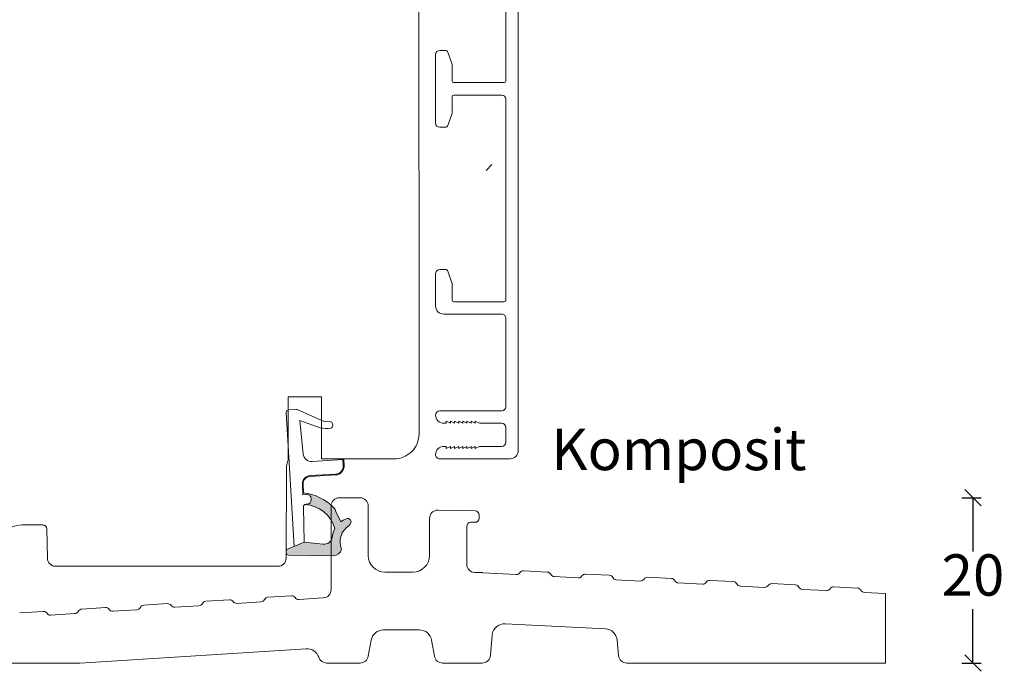
# Model space of a CAD drawing. Units: millimetres. Extents: x -450 to 4269, y 801 to 2190.
# Drawn here: x 415 to 534, y 1670 to 1749 of the extents above; entities that cross this region are included whole.
import ezdxf

# ---------------------------------------------------------------- set-up
doc = ezdxf.new("R2010")
doc.units = ezdxf.units.MM
doc.layers.add('1', color=7, linetype='Continuous')
doc.layers.add('KON', color=7, linetype='Continuous')
doc.layers.add('Muotoviivat', color=7, linetype='Continuous', lineweight=35, true_color=0x000000)
doc.styles.get("Standard").update_dxf_attribs({"font": 'txt.shx', "height": 5})
doc.dimstyles.new('ISO-25', dxfattribs={"dimtxt": 2, "dimasz": 2, "dimexe": 1, "dimexo": 5, "dimgap": 1, "dimtad": 1, "dimtih": 1, "dimtoh": 1, "dimdec": 1, "dimtxsty": 'Standard', "dimblk": 'OBLIQUE', "dimcen": 5, "dimclrd": 1, "dimclre": 1, "dimadec": 0, "dimazin": 0, "dimtfac": 1, "dimtdec": 1, "dimtmove": 1, "dimatfit": 3, "dimldrblk": 'OBLIQUE', "dimfxl": 1.25, "dimarcsym": 0})

# ---------------------------------------------------------------- blocks, each defined once
blk = doc.blocks.new('_Oblique')
at = {"color": 0, "lineweight": -2}
blk.add_line((-0.5, -0.5), (0.5, 0.5), dxfattribs=at)
blk = doc.blocks.new('*D1284')
at = {"color": 1, "lineweight": -2, "transparency": 16777216}
for p, q in [((528.9079867849982, 1690.698841071528), (531.2713794102581, 1690.698841071528)), ((530.2713794102581, 1690.698841071528), (530.2713794102581, 1684.198841071528)), ((530.2713794102581, 1670.698841071528), (530.2713794102581, 1677.198841071528)), ((528.9079867849982, 1670.698841071528), (531.2713794102581, 1670.698841071528))]:
    blk.add_line(p, q, dxfattribs=at)
at = {"layer": 'Defpoints', "color": 0, "lineweight": 9, "transparency": 16777216}
for p in [(523.9079867849982, 1690.698841071528), (530.2713794102581, 1690.698841071528), (523.9079867849982, 1670.698841071528)]:
    blk.add_point(p, dxfattribs=at)
at = {"color": 1, "lineweight": -2, "transparency": 16777216, "xscale": 2, "yscale": 2, "zscale": 2}
for p, rotation in [((530.2713794102581, 1690.698841071528), 90), ((530.2713794102581, 1670.698841071528), 270)]:
    blk.add_blockref('_Oblique', p, dxfattribs=dict(at, rotation=rotation))
at = {"color": 0, "lineweight": 9, "transparency": 16777216, "insert": (530.2713794102584, 1680.698841071527), "char_height": 5, "attachment_point": 5}
blk.add_mtext('20', dxfattribs=at)
blk = doc.blocks.new('A$C0AF047EA')
at = {"lineweight": 9}
h = blk.add_hatch(color=256, dxfattribs=at)
h.set_gradient(color1=(122, 175, 223), color2=(122, 175, 223), name='INVHEMISPHERICAL')
h.paths.add_polyline_path([(11.32859725869093, 17.24996158246449, 0.3937680234751278), (11.04967182598148, 17.54922043799525), (5.665206682138887, 17.92840812418171, 0.3545442253219425), (4.633415944021635, 17.20553591068528, -0.3596101337296012), (3.541968493034801, 14.38049756801183, 0.4060173848986504), (3.344139062169234, 13.71204175395587, 0.2981926167352509), (3.874717253046128, 13.57622434982341, 0.06792987403732788), (4.529008551834522, 13.90418864538697), (5.038814044001811, 12.59803364986192, 0.1274382333149269), (5.26051306901536, 12.14807952640467, 0.1753467174547604), (8.824554967031872, 10.14363280304724), (8.797203638655901, 9.076930996387546, -0.4067249021750503), (7.897499350837279, 8.200000337100846), (4.828597258690479, 8.200000337100391, 0.4142135623728614), (3.72859725869057, 7.100000337100937), (3.728597258690115, 6.400000337101574), (3.828597258690024, 6.400000337101574), (3.828597258690479, 7.100000337100937, -0.4142135623729046), (4.828597258690479, 8.100000337100482), (7.897499350837279, 8.100000337100482, 0.4067249021750809), (8.897170781746809, 9.074367736307977), (8.930200372375111, 10.36252177080632), (8.44285654665373, 10.36252177080632, -0.4217420882414298), (7.943020831199192, 10.87533807120235), (7.947461444951387, 11.0485220075434, -0.4067249021753473), (8.447297160405924, 11.53570570714737), (8.634087029193324, 11.53570570714737, 0.08709322901954752), (8.736250413659945, 11.55363719973411, -0.3174375648775681), (5.275113534703905, 14.67142251527048, 0.1037712740545877), (5.672366918526222, 15.70922953762874, -0.3990020041813256), (6.816966809585665, 16.47441696393571), (9.076967906952177, 16.08645561930143), (11.12858043938786, 16.81167294112765, 0.3178536132064898), (11.32859725869093, 17.09452159956163)])
for p, q in [((8.933918096669913, 11.82563937832856), (9.076967906952177, 16.08645561930143)), ((10.32859725869093, 16.52888969105561), (10.32859725869048, 0.3000003371007551)), ((7.574374228712713, 6.400000337100664), (3.828597258690024, 6.400000337101119)), ((8.764583863092867, 1.365619443181913), (8.573277403082557, 5.446823923399279)), ((8.764583863092412, 1.365619443181913), (6.367517525296989, 2.381850050869616)), ((4.828597258690479, 2.215975901493039), (4.828597258690479, 2.02067049848938)), ((5.734117651287761, 1.720670498489199), (5.128597258690661, 1.720670498489199)), ((5.734117651287761, 1.720670498489199), (8.999800710183536, 0.03347025725088315)), ((10.0285972586903, 3.371005732333288e-07), (9.137502258959103, 3.371005732333288e-07))]:
    blk.add_line(p, q, dxfattribs=at)
blk.add_lwpolyline([(8.634087029193324, 11.53570570714737), (8.447297160405924, 11.53570570714737, 0.4067249021750954), (7.947461444951387, 11.04852200754385), (7.943020831199192, 10.8753380712028, 0.421742088241694), (8.44285654665373, 10.36252177080632), (8.930200372375111, 10.36252177080632), (8.897170781746809, 9.074367736307977, -0.4067249021751017), (7.897499350837279, 8.100000337100482), (4.828597258690479, 8.100000337100482, 0.414213562373095), (3.828597258690479, 7.100000337100482), (3.828597258690024, 6.400000337101574), (3.728597258690115, 6.400000337101574), (3.72859725869057, 7.100000337100482, -0.4142135623730466), (4.828597258690479, 8.200000337100391), (7.897499350837279, 8.200000337100846, 0.4067249021749592), (8.797203638655901, 9.076930996387091), (8.824554967031872, 10.14363280304724, -0.1753467174537356), (5.260513069030821, 12.14807952638648, -0.1274382333209987), (5.038814044001811, 12.59803364986192), (4.529008551834522, 13.90418864538697, -0.06792987403174788), (3.874717253102972, 13.57622434984296, -0.2981926167679792), (3.344139062169234, 13.71204175395587, -0.4060173849038985), (3.541968493042532, 14.38049756801638, 0.3596101337285318), (4.633415944021635, 17.20553591068528, -0.3545442253217905), (5.665206682138432, 17.92840812418171), (11.04967182598148, 17.54922043799525, -0.3937680234751424), (11.32859725869093, 17.24996158246449), (11.32859725869093, 17.09452159956118, -0.3178536132064563), (11.12858043938786, 16.81167294112765), (9.076967906952177, 16.08645561930143), (6.81696680958612, 16.47441696393571, 0.3990020041813872), (5.672366918526222, 15.70922953762874, -0.1037712740545895), (5.275113534703905, 14.67142251527048, 0.3174375648775508), (8.73625041365949, 11.55363719973411)], format="xyb", dxfattribs=at)
for centre, radius, start, end in [((6.018018818725068, 12.80090801778397), 1, 191.7050947919161, 220.7551990323405), ((8.634087029193324, 11.83570570714755), 0.3, 270, 358.0771118665306), ((7.574374228712713, 5.400000337100664), 1, 2.683775159470611, 90), ((5.128597258690661, 2.215975901493039), 0.3, 98.87430827647535, 180), ((5.475669020395344, -0.006898750150867272), 2.549806775046317, 69.5266899599643, 98.87430827650108), ((5.128597258690661, 2.02067049848938), 0.3, 180, 270), ((9.137502258959103, 0.3000003371007551), 0.3, 242.6770689248809, 270), ((10.0285972586903, 0.3000003371007551), 0.3, 270, 0)]:
    blk.add_arc(centre, radius, start, end, dxfattribs=at)
blk = doc.blocks.new('A$C0481216A')
at = {"layer": 'KON'}
h = blk.add_hatch(dxfattribs=at)
h.set_pattern_fill('HONEY', color=256, scale=1.5)
h.set_pattern_definition([(0, (19.0515400816912, 35.52622514423547), (0.28125, 0.1623797632095823), [0.1875, -0.375]), (120, (19.0515400816912, 35.52622514423547), (-0.2812499999999999, 0.1623797632095823), [0.1874999999999996, -0.3749999999999992]), (59.99999999999999, (19.0515400816912, 35.52622514423547), (6.245004513516506e-17, 0.3247595264191645), [-0.375, 0.1875])])
edge = h.paths.add_edge_path()
edge.add_arc((26.92881007095184, 23.72266341982413), 23.72267002431228, 90.34867228018949, 97.72818145361235)
edge.add_arc((23.73873738894872, 47.52986464340574), 0.3000000000000274, 160.0511175823172, 269.9999999999946, ccw=False)
edge.add_line((23.45673817287388, 47.63221913589859), (23.60873292494307, 48.22829080527799))
edge.add_arc((24.09322950725254, 48.10474704084527), 0.4999999999999998, 131.907836476685, 165.694766173288, ccw=False)
edge.add_line((23.75926233203245, 48.47685713997635), (25.52487625141384, 50.06148785696905))
edge.add_line((25.52487625141384, 50.06148785696905), (25.52487625141566, 55.42818166469897))
edge.add_line((25.52487625141566, 55.42818166469897), (23.75926233203245, 57.01281238169304))
edge.add_arc((24.09322950725254, 57.38492248082457), 0.4999999999999993, 194.3052338267122, 228.0921635233169, ccw=False)
edge.add_line((23.60873292494307, 57.26137871639185), (23.45673817287388, 57.85745038577124))
edge.add_arc((23.73873738894872, 57.95980487826409), 0.3000000000000292, 90, 199.9488824176823, ccw=False)
edge.add_arc((27.17218644422337, 85.21422452768456), 27.17221579209579, 262.7407674570663, 269.1823788091312)
edge.add_arc((26.78444714462148, 57.54477533764793), 0.500000000040778, -36.81864622829869, 90.00000000002183, ccw=False)
edge.add_arc((27.4248762514153, 57.06534801339876), 0.3000000000000969, 143.1813537690581, 179.9999999999525)
edge.add_line((27.12487625141512, 57.06534801339876), (27.12487625141512, 55.42199448450219))
edge.add_line((27.12487625141512, 55.42199448450219), (26.026036339028, 55.42624368484303))
edge.add_arc((26.02487625141566, 55.12624592785687), 0.2999999999999978, 89.77843903413905, 179.9999999999844)
edge.add_line((25.72487625141548, 55.12624592785687), (25.72487625141366, 50.36342359381251))
edge.add_arc((26.02487625141384, 50.36342359381251), 0.2999999999999954, 179.999999999982, 270.221560965861)
edge.add_line((26.02603633902709, 50.06342583682635), (27.12487625141512, 50.06767503716719))
edge.add_line((27.12487625141512, 50.06767503716765), (27.12487625141512, 48.42432150827108))
edge.add_arc((27.4248762514153, 48.42432150827108), 0.300000000000086, 180.0000000000472, 216.8186462309443)
edge.add_arc((26.78444714462239, 47.9448941840219), 0.5000000000406971, -90.00000000001688, 36.81864622831671, ccw=False)
at = {"lineweight": 9}
for p, q in [((27.12487625141512, 57.29525371895124), (27.12487625141512, 52.79624748208062)), ((27.12487625141603, 54.79483476083487), (27.12487625141512, 50.69483476083451))]:
    blk.add_line(p, q, dxfattribs=at)
at = {"layer": 'KON'}
for points in [[(26.78444714462148, 47.44489418398098, 0.03221031558350679), (23.73873738894781, 47.22986464340556, -0.5202835986218676), (23.45673817287388, 47.63221913589859), (23.60873292494307, 48.22829080527799, -0.1485006732463797), (23.75926233203245, 48.47685713997635), (25.52487625141384, 50.06148785696905), (25.52487625141566, 55.42818166469897), (23.75926233203245, 57.01281238169349, -0.1485006732463869), (23.60873292494307, 57.26137871639185), (23.45673817287388, 57.85745038577124, -0.5202835986218949), (23.73873738894872, 58.25980487826428, 0.0281142355558606), (26.78444714462148, 58.04477533768841, -0.6177249872354368), (27.18471533638512, 57.24513325998987, 0.1620481530204214), (27.12487625141512, 57.06534801339876), (27.12487625141512, 55.42199448450219), (26.02603633902891, 55.42624368484303, 0.4153466252536199), (25.72487625141548, 55.12624592785687), (25.72487625141366, 50.36342359381251, 0.41534662525379), (26.02603633902709, 50.06342583682635), (27.12487625141512, 50.06767503716765), (27.12487625141512, 48.42432150827108, 0.1620481530204335), (27.18471533638512, 48.24453626167997, -0.6177249872355122)], [(28.63779557165981, 54.91532743323387, -0.7168358323665419), (29.17592022890494, 55.09780112342469), (30.24148778998369, 53.87823521157679, -0.1649337474761685), (30.40648870399673, 53.39163870440143), (30.40648870399673, 52.74483476083469), (30.40648870399673, 52.09803081726841, -0.1649337474761613), (30.24148778998369, 51.61143431009259), (29.17592022890494, 50.3918683982447, -0.7168358323665418), (28.63779557165981, 50.57434208843551), (28.63779557165981, 50.69483476083496, 0.4142135623732615), (28.4377955716609, 50.89483476083478), (27.32487625141584, 50.89483476083478, 0.4142135623729284), (27.12487625141512, 50.69483476083496), (27.12487625141512, 50.06767503716765), (26.02603633902709, 50.06342583682635, -0.4153466252537526), (25.72487625141366, 50.36342359381251), (25.72487625141548, 55.12624592785687, -0.4153466252535858), (26.02603633902891, 55.42624368484303), (27.12487625141512, 55.42199448450219), (27.12487625141603, 54.79483476083487, 0.4142135623729286), (27.32487625141584, 54.5948347608346), (28.4377955716609, 54.59483476083506, 0.4142135623732615), (28.63779557165981, 54.79483476083487)], [(29.00648870399709, 51.79483476083442), (27.73289535428921, 51.79483476083442, -0.4142135623731075), (27.23289535428921, 52.29483476083442), (27.23289535428921, 52.74483476083469), (27.23289535428921, 53.19483476083496, -0.4142135623731075), (27.73289535428921, 53.69483476083496), (29.00648870399709, 53.69483476083496, -0.4142135623731076), (29.50648870399709, 53.19483476083496), (29.50648870399709, 52.74483476083469), (29.50648870399709, 52.29483476083442, -0.4142135623731075)]]:
    blk.add_lwpolyline(points, format="xyb", close=True, dxfattribs=at)
blk.add_circle((26.23444020954503, 54.21818723147635), 0.2303495386127913, dxfattribs=at)
blk = doc.blocks.new('A$C4a2ff8f0')
at = {"layer": '1', "color": 3, "lineweight": 15}
for p, q in [((87, 10.00077716198575), (16.49652101317679, 10.00077716198393)), ((17.69999029116116, 8.500777161985752), (42.29999029116107, 8.500777161983933)), ((68.79999029116107, 8.500777161983933), (44.49999029116088, 8.500777161983933)), ((81.69999999999936, 8.500777161983933), (70.9999902911627, 8.500777161983933)), ((85.99999999999955, 8.500777161983933), (84.19999999999936, 8.500777161983933)), ((88, 0.5), (88, 9.000777161985752)), ((17.49999029116088, 2.200777161997394), (17.49999029116088, 8.300777161985025)), ((42.49999029116088, 2.199999999998909), (42.49999029116088, 8.300777161985025)), ((43.99999029116088, 8.000777161983933), (43.99999029116088, 2.199999999998909)), ((68.99999029116088, 2.200777161997394), (68.99999029116088, 8.300777161985025)), ((70.4999902911627, 8.000777161983933), (70.49999029116043, 1.000777161987571)), ((82.19999999999936, 0.5), (82.19999999999936, 8.000777161983933)), ((83.69999999999936, 5.302402191284273), (83.69999999999936, 8.000777161983933)), ((86.49999999999955, 5.302402191284273), (86.49999999999955, 8.000777161983933)), ((15.99999029115952, 7.000777161987571), (15.99999029116179, 1.000777161987571)), ((83.44999999999936, 4.802402191284273), (83.69999999999936, 5.302402191284273)), ((83.69999999999936, 4.802402191284273), (83.44999999999936, 4.802402191284273)), ((83.44999999999982, 4.302402191284273), (83.69999999999936, 4.802402191284273)), ((86.49999999999955, 5.302402191284273), (86.75, 4.802402191284273)), ((86.49999999999955, 4.802402191284273), (86.75, 4.302402191284273)), ((86.75, 4.802402191284273), (86.49999999999955, 4.802402191284273)), ((83.69999999999982, 4.302402191284273), (83.44999999999982, 4.302402191284273)), ((83.44999999999936, 3.802402191284273), (83.69999999999982, 4.302402191284273)), ((83.69999999999936, 3.802402191284273), (83.44999999999936, 3.802402191284273)), ((83.44999999999982, 3.302402191284273), (83.69999999999936, 3.802402191284273)), ((86.49999999999955, 4.302402191284273), (86.75, 3.802402191284273)), ((86.75, 4.302402191284273), (86.49999999999955, 4.302402191284273)), ((86.49999999999955, 3.802402191284273), (86.75, 3.302402191284273)), ((86.75, 3.802402191284273), (86.49999999999955, 3.802402191284273)), ((83.69999999999982, 3.302402191284273), (83.44999999999982, 3.302402191284273)), ((83.44999999999936, 2.802402191284273), (83.69999999999982, 3.302402191284273)), ((83.69999999999982, 2.802402191284273), (83.44999999999936, 2.802402191284273)), ((83.44999999999982, 2.302402191284273), (83.69999999999982, 2.802402191284273)), ((86.5, 3.302402191284273), (86.74999999999955, 2.802402191284273)), ((86.75, 3.302402191284273), (86.5, 3.302402191284273)), ((86.5, 2.802402191284273), (86.74999999999955, 2.302402191284273)), ((86.74999999999955, 2.802402191284273), (86.5, 2.802402191284273)), ((17.69999029115979, 2.000777161998485), (19.69860574527002, 2.000777161987571)), ((19.80121178826585, 1.982684948223323), (21.2025963341589, 1.472622686756949)), ((21.39999029116098, 0.5007771619839332), (21.39999029116098, 1.190714900520106)), ((38.79738424816287, 1.471845524773016), (40.19876879404637, 1.981907786233933)), ((40.30137483704357, 1.999999999998181), (42.29999029116107, 1.999999999998181)), ((44.1999902911607, 1.999999999998181), (46.1986057452782, 1.999999999998181)), ((46.3012117882754, 1.981907786233933), (47.7025963341589, 1.471845524773016)), ((65.0999902911608, 0.5007771619839332), (65.0999902911608, 1.190714900520106)), ((66.69876879405638, 1.982684948223323), (65.29738424816287, 1.472622686756949)), ((68.79999029116198, 2.000777161998485), (66.80137483705221, 2.000777161987571)), ((83.69999999999982, 2.302402191284273), (83.44999999999982, 2.302402191284273)), ((83.44999999999936, 1.802402191284273), (83.69999999999982, 2.302402191284273)), ((83.69999999999982, 1.802402191284273), (83.44999999999936, 1.802402191284273)), ((83.44999999999982, 1.302402191284273), (83.69999999999982, 1.802402191284273)), ((83.69999999999982, 1.302402191284273), (83.44999999999982, 1.302402191284273)), ((83.69999999999936, 1), (83.69999999999982, 1.302402191284273)), ((86.49999999999955, 2.302402191284273), (86.74999999999955, 1.802402191284273)), ((86.74999999999955, 2.302402191284273), (86.49999999999955, 2.302402191284273)), ((86.49999999999955, 1.802402191284273), (86.75, 1.302402191284273)), ((86.74999999999955, 1.802402191284273), (86.49999999999955, 1.802402191284273)), ((86.75, 1.302402191284273), (86.49999999999955, 1.302402191284273)), ((86.49999999999955, 1.302402191284273), (86.5, 1)), ((16.99999029116498, 0.0007771619875711622), (20.89999029116098, 0.0007771619839331834)), ((38.59999029116079, 0.5), (38.59999029116079, 1.189937738536173)), ((39.09999029116079, 0), (47.39999029116098, 0)), ((47.89999029116098, 1.189937738536173), (47.89999029116098, 0.5)), ((69.49999029115725, 0.0007771619875711622), (65.5999902911608, 0.0007771619839331834))]:
    blk.add_line(p, q, dxfattribs=at)
for centre, radius, start, end in [((87, 9.000777161985752), 1, 0, 90), ((17.69999029116116, 8.300777161985025), 0.2000000000000171, 90, 180), ((42.29999029116107, 8.300777161985025), 0.1999999999999886, 0, 90), ((44.49999029116088, 8.000777161983933), 0.5, 90, 180), ((68.79999029116107, 8.300777161985025), 0.2000000000000171, 0, 90), ((70.9999902911627, 8.000777161983933), 0.5, 89.99999999997395, 180), ((81.69999999999936, 8.000777161985752), 0.5, 0, 90), ((84.19999999999936, 8.000777161983933), 0.5, 90, 180), ((85.99999999999955, 8.000777161983933), 0.5, 0, 89.99999999994789), ((17.69999029116116, 2.200777161997394), 0.1999999999998749, 180, 269.9999999996873), ((19.6986057452682, 1.70077716198648), 0.3000000000000489, 70.00000000001076, 90.00000000031268), ((21.09999029116079, 1.190714900520106), 0.3000000000001819, 0, 69.99999999998184), ((38.89999029116098, 1.189937738536173), 0.3000000000003696, 110.0000000001006, 180), ((40.30137483704357, 1.699999999998909), 0.2999999999996987, 90, 109.9999999999892), ((42.29999029116107, 2.199999999998909), 0.1999999999999886, 269.9999999999479, 0), ((44.1999902911607, 2.199999999998909), 0.2000000000000171, 180, 269.9999999999479), ((46.1986057452782, 1.699999999998909), 0.2999999999996555, 70.00000000001076, 90), ((47.59999029116079, 1.189937738536173), 0.3000000000001819, 0, 69.99999999989947), ((65.39999029116098, 1.190714900520106), 0.3000000000001819, 110.0000000000182, 180), ((66.80137483705357, 1.70077716198648), 0.3000000000000596, 90.00000000031268, 110.0000000005992), ((68.79999029116107, 2.200777161997394), 0.1999999999998749, 269.9999999996873, 359.9999999993747), ((16.99999029116498, 1.000777161987571), 1.000000000003297, 180, 269.9999999999739), ((20.89999029116098, 0.5007771619839332), 0.5, 270, 0), ((39.09999029116079, 0.5), 0.5, 180, 269.9999999999479), ((47.39999029116098, 0.5), 0.5000000000000853, 270, 359.9999999997916), ((65.5999902911608, 0.5007771619839332), 0.5, 180, 270), ((69.49999029115725, 1.000777161987571), 1.000000000003297, 269.9999999999739, 0), ((82.69999999999936, 0.5), 0.5, 180, 270), ((82.69999999999936, 1), 1, 270, 0), ((87.5, 1), 1, 180, 270), ((87.5, 0.5), 0.499999999999801, 270, 0)]:
    blk.add_arc(centre, radius, start, end, dxfattribs=at)
at = {"layer": 'Muotoviivat', "color": 3, "lineweight": 15, "ltscale": 1.5}
for p, q in [((5.5843835928099, 9.80860789964936), (0.1059946231962385, 2.796589780089562)), ((13.99652101317679, 10.00077716198575), (5.978388969611842, 10.00077716198575)), ((4.98973230231968, 7.098365861731509), (6.013405573788987, 8.408607899649724)), ((6.407410950592748, 8.600777161986116), (10.60346927798309, 8.600777161986116)), ((14.49652101317679, 9.400777161985388), (14.49652101317679, 9.500777161985752)), ((15.49652101317679, 8.900777161985388), (14.99652101317679, 8.900777161985388)), ((15.99652101317679, 9.500777161985752), (15.99652101317679, 9.400777161985388)), ((11.10346927798309, 8.100777161986116), (11.10346927798309, 6.250777161985752)), ((12.50346927798273, 6.050777161985025), (12.50346927798273, 7.703195497015258)), ((14.74652101314769, 7.500777161987571), (15.49999029115952, 7.500777161987571)), ((4.821190658933119, 6.311711833688605), (4.887464603301851, 6.851469795772573)), ((6.103469277983095, 5.750777161985752), (5.31746373475471, 5.750777161985752)), ((6.403469277984186, 5.000777161985752), (6.403469277984186, 5.450777161984661)), ((9.903469277982367, 5.450777161984661), (9.903469277984186, 5.000777161985752)), ((10.60346927798309, 5.750777161985752), (10.20346927798346, 5.750777161985752)), ((12.95346927798346, 5.750777161985752), (12.80346927798382, 5.750777161985752)), ((13.45346927798346, 4.800777161985025), (13.45346927798346, 5.250777161985752)), ((1.147809019816123, 2.180928304764166), (2.9713209335805, 4.514917119986421)), ((3.360314618345001, 4.70077716198648), (3.732956025422027, 4.70077716198648)), ((4.332956025420572, 4.500777161985752), (5.903469277984186, 4.500777161985752)), ((10.40346927798419, 4.500777161985752), (13.15346927798419, 4.500777161985752)), ((0.5, 1.988759042427773), (0.7538036430141801, 1.988759042425954))]:
    blk.add_line(p, q, dxfattribs=at)
for centre, radius, start, end in [((5.978388969611842, 9.500777161985752), 0.5, 90, 142.0000000000343), ((13.99652101317679, 9.500777161985752), 0.5, 0, 90), ((16.49652101317679, 9.500777161985752), 0.5, 90, 180), ((6.407410950592748, 8.100777161986116), 0.5, 90, 142.0000000000343), ((10.60346927798309, 8.100777161986116), 0.5, 0, 90), ((14.99652101317679, 9.400777161985388), 0.5, 180, 270), ((15.49652101317679, 9.400777161985388), 0.5, 270, 0), ((13.00346927798273, 7.703195497015258), 0.499999999999983, 45.01774089569838, 180), ((14.79169363391838, 9.627967172848003), 2.127669595584826, 227.596799354059, 268.7834600803055), ((15.49999029115952, 7.000777161987571), 0.5, 0, 90), ((5.31746373475471, 6.250777161985752), 0.4999999999999972, 172.9999999999685, 270), ((5.383737679123442, 6.79053512406972), 0.4999999999999938, 142.0000000000343, 172.9999999999685), ((10.60346927798309, 6.250777161985752), 0.5, 270, 0), ((12.80346927798382, 6.050777161985025), 0.3000000000001819, 180, 270), ((5.903469277984186, 5.000777161985752), 0.5, 270, 0), ((6.103469277983095, 5.450777161984661), 0.3000000000001819, 0, 90), ((10.20346927798346, 5.450777161984661), 0.3000000000001819, 90, 180), ((10.40346927798419, 5.000777161985752), 0.5, 180, 270), ((12.95346927798346, 5.250777161985752), 0.5, 0, 90), ((13.15346927798419, 4.800777161985025), 0.3000000000001819, 270, 0), ((3.360314618345001, 4.20077716198648), 0.5, 90, 141.0766684358975), ((3.732956025422027, 4.20077716198648), 0.5, 53.1301023542602, 90), ((4.332956025420572, 5.000777161985752), 0.5, 233.1301023541012, 270), ((0.5, 2.488759042427773), 0.4999999999999938, 142.0000000000343, 270), ((0.7538036430141801, 2.488759042425954), 0.5, 270, 321.9999999998858)]:
    blk.add_arc(centre, radius, start, end, dxfattribs=at)
at = {"color": 3, "lineweight": 15, "xscale": -1, "rotation": 270}
blk.add_blockref('A$C0481216A', (-44.58438282107477, -22.62409908942936), dxfattribs=at)

msp = doc.modelspace()

# ---------------------------------------------------------------- linework, layer by layer
at = {"color": 251, "lineweight": 0}
msp.add_line((471.4090222016951, 1730.273844289698), (472.1161289828817, 1730.980951070885), dxfattribs=at)
at = {"linetype": 'Continuous', "lineweight": 0}
for p, q in [((465.6005974996863, 1689.196654091977), (470.0897422955461, 1689.099169948744)), ((470.0788870914059, 1687.718841071527), (469.5788870914059, 1687.718841071527)), ((470.5788870914059, 1688.599287798089), (470.5788870914059, 1688.218841071527)), ((475.953221374539, 1681.846366742147), (478.8126852664175, 1681.699476473728)), ((471.0262680477592, 1681.598804378563), (475.0626852664175, 1681.391454178975)), ((479.6519191566861, 1681.155705862694), (482.5626852664175, 1681.006180206372)), ((483.453221374539, 1681.461092769544), (486.3126852664175, 1681.314202501126)), ((487.1519191566861, 1680.770431890091), (490.0626852664175, 1680.620906233769)), ((490.953221374539, 1681.075818796942), (493.8126852664175, 1680.928928528523)), ((498.453221374539, 1680.690544824339), (501.3126852664175, 1680.54365455592)), ((494.6519191566861, 1680.385157917489), (497.5626852664175, 1680.235632261167)), ((502.1519191566861, 1679.999883944886), (505.0626852664175, 1679.850358288564)), ((505.953221374539, 1680.305270851736), (508.8126852664175, 1680.158380583318)), ((509.6519191566861, 1679.614609972283), (512.5626852664175, 1679.465084315961)), ((513.453221374539, 1679.919996879133), (516.3126852664175, 1679.773106610715)), ((517.1519191566861, 1679.22933599968), (519.6788870914063, 1679.099526003034)), ((415.0431831404478, 1676.754543794306), (417.8973047144075, 1676.935184400253)), ((422.5431831404478, 1677.22922733861), (425.3973047144075, 1677.409867944556)), ((426.2931831404478, 1676.965568669567), (429.2104694684042, 1677.150207044755)), ((433.7931831404478, 1677.440252213871), (436.7104694684042, 1677.624890589058)), ((418.7931831404478, 1676.490885125264), (421.7104694684042, 1676.675523500451)), ((463.3622757603891, 1674.698841071527), (458.9954984224225, 1674.698841071527)), ((485.8447930437844, 1674.829667406793), (473.7213738410503, 1675.452445790494)), ((457.5182867929036, 1673.459313338027), (457.1772491746581, 1671.52519289386)), ((465.1805250081545, 1671.52519289386), (464.8394873899072, 1673.459313338027)), ((472.1501284671324, 1674.085154643306), (471.933727942532, 1671.611685328779)), ((487.4240462402797, 1671.611685328779), (487.2621317641426, 1673.462376259604)), ((449.6665487278608, 1672.432890311151), (422.3001215540564, 1670.700837958379)), ((422.2369568000597, 1670.698841071527), (404.6788870914063, 1670.698841071527)), ((456.1924414216448, 1670.698841071527), (452.1420308318595, 1670.698841071527)), ((470.9375332444399, 1670.698841071527), (466.1653327611659, 1670.698841071527)), ((519.6788870914063, 1670.698841071527), (488.4202409383709, 1670.698841071527))]:
    msp.add_line(p, q, dxfattribs=at)
msp.add_line((471.0262680477592, 1681.598804378563), (470.027584873553, 1681.650106596417))
at = {"lineweight": 9}
msp.add_line((519.6788870914063, 1679.099526003034), (519.6788870914063, 1670.698841071527), dxfattribs=at)
msp.add_lwpolyline([(414.0988280172153, 1786.142091515723, -0.4769755326983225), (415.3067397080342, 1785.163943914991), (415.3067397080342, 1771.665737733784, 0.414213562373095), (416.8067397080342, 1770.165737733784), (419.3067397080342, 1770.165737733784), (460.6723477218786, 1765.086679717321, -0.3788362425453748), (463.3067396752924, 1762.109354672941), (463.3103581069447, 1698.398980509928, -0.4142271759593886), (460.3103581101861, 1695.398841071527), (451.5069295390642, 1695.398841071527), (451.5069295390642, 1702.898841071527), (447.5069295390642, 1702.898841071527), (447.5069295390642, 1695.247172548882, 0.1299946149735993), (447.3069501006923, 1694.506695017273), (447.2487615662378, 1683.393605107696, -0.4126808072565281), (446.2487752739892, 1682.398841071527), (419.385540219597, 1682.398841071527, -0.4091108014277672), (418.3856925244402, 1683.381388665089), (418.32385281966, 1686.924182979272, 0.4091108014281011), (417.8239289720807, 1687.415456776054), (415.3147152650529, 1687.415456776054, 0.414213562373095), (412.3147152650529, 1684.415456776054)], format="xyb", dxfattribs=at)
at = {"linetype": 'Continuous', "lineweight": 0}
for points in [[(465.6005974996863, 1689.196654091977, 0.4205872864156531), (464.5788870914059, 1688.196889790668), (464.5788870914059, 1683.698841071527, -0.414213562373095), (462.5788870914059, 1681.698841071527), (459.1788870914063, 1681.698841071527, -0.414213562373095), (457.1788870914063, 1683.698841071527), (457.1788870914063, 1689.698841071527, 0.414213562373095), (456.1788870914063, 1690.698841071527), (453.6788870914063, 1690.698841071527, 0.414213562373095), (452.6788870914063, 1689.698841071527), (452.6788870914063, 1679.574259675434, -0.3958195727903857), (451.742051845403, 1678.576256562286), (448.7931831404478, 1678.389619302479, -0.267949192431154), (448.3452439274281, 1678.611768939973, 0.2679491924311539), (447.8973047144084, 1678.833918577468), (445.0431831404478, 1678.653277971521, 0.2679491924311421), (444.626826304426, 1678.376426052442, -0.2679491924311861), (444.2104694684042, 1678.099574133362), (441.2931831404478, 1677.914935758175, -0.2679491924308667), (440.8452439274281, 1678.137085395669, 0.2679491924311539), (440.3973047144075, 1678.359235033164), (437.5431831404478, 1678.178594427217, 0.2679491924311421), (437.126826304426, 1677.901742508138, -0.2679491924311861), (436.7104694684042, 1677.624890589058)], [(469.5788870914059, 1687.718841071527, 0.414213562373095), (469.0788870914059, 1687.218841071527), (469.0788870914059, 1682.648789770623)], [(433.3452439274281, 1677.662401851366, 0.2679491924311539), (432.8973047144075, 1677.88455148886), (430.0431831404478, 1677.703910882913)]]:
    msp.add_lwpolyline(points, format="xyb", dxfattribs=at)
for centre, radius, start, end in [((470.0788870914059, 1688.59928779809), 0.4999999999999715, 0, 88.7559874951218), ((470.0788870914059, 1688.218841071527), 0.4999999999999999, 270, 0), ((470.0788870914059, 1682.648789770623), 1.000000000000085, 180, 267.0593085312217), ((475.9275702656125, 1681.347025155043), 0.5000000000000199, 87.05930853122176, 147.0593085312242), ((478.787034157491, 1681.200134886625), 0.5000000000000469, 27.05930853121169, 87.05930853122176), ((475.0883363753439, 1681.890795766078), 0.5000000000000492, 267.0593085312217, 327.0593085312241), ((479.6775702656125, 1681.655047449797), 0.5000000000000214, 207.0593085312362, 267.0593085312217), ((482.5883363753439, 1681.505521793476), 0.5000000000000195, 267.0593085312217, 327.0593085312241), ((483.4275702656125, 1680.961751182441), 0.500000000000075, 87.05930853122176, 147.0593085312242), ((486.287034157491, 1680.814860914023), 0.5000000000000085, 27.05930853121169, 87.05930853122176), ((487.1775702656125, 1681.269773477195), 0.500000000000021, 207.0593085312116, 267.0593085312217), ((490.0883363753439, 1681.120247820873), 0.4999999999999923, 267.0593085312217, 327.0593085312076), ((490.9275702656125, 1680.576477209838), 0.500000000000034, 87.05930853122176, 147.0593085312314), ((493.787034157491, 1680.42958694142), 0.5000000000001216, 27.05930853121169, 87.05930853122176), ((494.6775702656125, 1680.884499504592), 0.5000000000000497, 207.0593085312116, 267.0593085312217), ((498.4275702656125, 1680.191203237235), 0.5000000000000354, 87.05930853122176, 147.059308531153), ((501.287034157491, 1680.044312968817), 0.5000000000000093, 27.05930853123626, 87.05930853122176), ((497.5883363753439, 1680.73497384827), 0.5000000000000457, 267.0593085312217, 327.0593085312241), ((502.1775702656125, 1680.499225531989), 0.5000000000000195, 207.0593085312116, 267.0593085312217), ((505.0883363753439, 1680.349699875667), 0.4999999999999923, 267.0593085312217, 327.0593085312076), ((505.9275702656125, 1679.805929264633), 0.5000000000000459, 87.05930853122176, 147.0593085312314), ((508.787034157491, 1679.659038996214), 0.5000000000000324, 27.05930853121169, 87.05930853122176), ((509.6775702656125, 1680.113951559386), 0.5000000000000626, 207.0593085312116, 267.0593085312217), ((512.5883363753439, 1679.964425903064), 0.5000000000000195, 267.0593085312217, 327.0593085312311), ((513.4275702656125, 1679.42065529203), 0.5000000000000195, 87.05930853122176, 147.0593085312314), ((516.287034157491, 1679.273765023612), 0.5000000000000626, 27.05930853121169, 87.05930853122176), ((517.1775702656125, 1679.728677586784), 0.4999999999999619, 207.0593085312116, 267.0593085312217), ((417.9288870914063, 1676.436182843679), 0.4999999999999791, 33.6214847041122, 93.62148470411879), ((421.6788870914063, 1677.174525057025), 0.5000000000000556, 273.6214847041188, 333.6214847041079), ((422.5747655174457, 1676.730225782036), 0.5000000000001233, 93.62148470411879, 153.621484704123), ((425.4288870914063, 1676.910866387982), 0.4999999999999791, 33.6214847041122, 93.62148470411879), ((426.2616007634499, 1677.464570226141), 0.5000000000000465, 213.6214847041277, 273.6214847041188), ((429.1788870914063, 1677.649208601329), 0.5000000000000391, 273.6214847041188, 333.6214847041228), ((430.0747655174457, 1677.204909326339), 0.5000000000001233, 93.62148470411879, 153.621484704123), ((433.7616007634499, 1677.939253770445), 0.5000000000000341, 213.6214847041277, 273.6214847041188), ((418.7616007634499, 1676.989886681838), 0.5000000000001074, 213.6214847041121, 273.6214847041188), ((458.9954984224225, 1673.198841071527), 1.500000000000007, 90, 170.0000000000098), ((463.3622757603891, 1673.198841071527), 1.500000000000006, 9.999999999990271, 90), ((473.64442051427, 1673.954421029185), 1.500000000000034, 87.05930853122176, 175.0000000000009), ((485.7678397170041, 1673.331642645483), 1.499999999999997, 4.999999999999078, 87.05930853122176), ((449.7612958588563, 1670.93588564143), 1.500000000000016, 17.76912414493415, 93.62148470411879), ((452.1420308318595, 1671.698841071527), 1.000000000000029, 197.7691241449342, 270), ((456.1924414216448, 1671.698841071527), 1.000000000000007, 270, 349.9999999999927), ((466.1653327611659, 1671.698841071527), 0.9999999999999931, 190.0000000000072, 270), ((470.9375332444399, 1671.698841071527), 1.000000000000036, 270, 355.0000000000009), ((488.4202409383709, 1671.698841071527), 0.9999999999999926, 184.999999999999, 270), ((422.2369568000597, 1671.698841071532), 1.00000000000503, 270, 273.6214847041188)]:
    msp.add_arc(centre, radius, start, end, dxfattribs=at)

# ---------------------------------------------------------------- block references
at = {"lineweight": 15, "rotation": 270}
msp.add_blockref('A$C4a2ff8f0', (465.3078210104028, 1783.398841071527), dxfattribs=at)
at = {"lineweight": 9, "rotation": 183.3262855382343}
msp.add_blockref('A$C0AF047EA', (457.5664141572563, 1701.912519471008), dxfattribs=at)

# ---------------------------------------------------------------- texts
at = {"lineweight": 9, "insert": (479.28562777303, 1699.028873124281), "char_height": 5, "attachment_point": 1}
msp.add_mtext_dynamic_manual_height_columns('Komposit', width=38.73077728850799, gutter_width=25, heights=[12.62828748963417], dxfattribs=at)

# ---------------------------------------------------------------- dimensions: what is measured, and where the dimension line sits
at = {"lineweight": 9}
dim = msp.add_linear_dim(base=(530.2713794102581, 1690.698841071528), p1=(523.907986784998, 1670.698841071527), p2=(523.907986784998, 1690.698841071527), angle=90, dimstyle='ISO-25', dxfattribs=at)
dim.commit()
dim.dimension.update_dxf_attribs({"geometry": '*D1284', "text_midpoint": (530.2713794102584, 1680.698841071527)})

doc.saveas('drawing.dxf')
